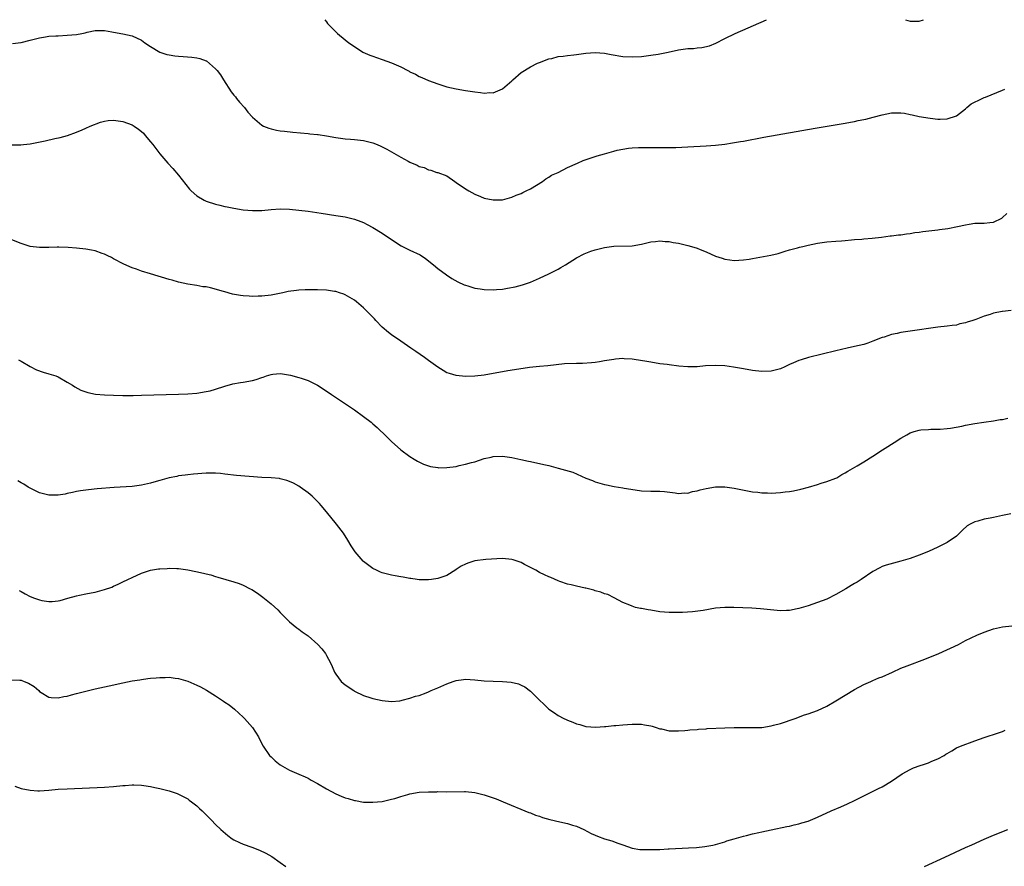
# Model space of a CAD drawing. Units: inches. Extents: x 2571000 to 2574000, y 1497000 to 1500000.
# Drawn here: x 2573575 to 2573787, y 1499817 to 1500000 of the extents above; entities that cross this region are included whole.
import ezdxf

# ---------------------------------------------------------------- set-up
doc = ezdxf.new("R2010")
doc.units = ezdxf.units.IN
doc.header["$MEASUREMENT"] = 0
doc.layers.add('LD25711497_10ft', color=120, linetype='Continuous')

msp = doc.modelspace()

# ---------------------------------------------------------------- linework, layer by layer
at = {"layer": 'LD25711497_10ft'}
for points, elevation in [([(2573640.63, 1500000), (2573641, 1499999.5), (2573641.19, 1499999.19), (2573641.34, 1499999), (2573643.35, 1499997), (2573645, 1499995.68), (2573645.79, 1499995), (2573647, 1499994.18), (2573648.82, 1499993), (2573650.34, 1499992.34), (2573651, 1499992.13), (2573651.81, 1499991.81), (2573653, 1499991.43), (2573654.04, 1499991), (2573655, 1499990.7), (2573655.55, 1499990.45), (2573657, 1499989.83), (2573658.51, 1499989), (2573658.84, 1499988.84), (2573659, 1499988.74), (2573660.2, 1499988.2), (2573661, 1499987.74), (2573661.54, 1499987.54), (2573663, 1499986.85), (2573665, 1499986.11), (2573667, 1499985.51), (2573669, 1499985.03), (2573671, 1499984.69), (2573672.48, 1499984.48), (2573673, 1499984.39), (2573674.26, 1499984.26), (2573675, 1499984.14), (2573676.23, 1499984.23), (2573677, 1499984.22), (2573679, 1499985.04), (2573681, 1499986.79), (2573681.21, 1499987), (2573683, 1499988.56), (2573685, 1499989.83), (2573686.58, 1499990.58), (2573687, 1499990.75), (2573687.2, 1499990.8), (2573687.69, 1499991), (2573689, 1499991.51), (2573689.63, 1499991.63), (2573691, 1499992.01), (2573692.11, 1499992.11), (2573693, 1499992.28), (2573694.4, 1499992.4), (2573695, 1499992.49), (2573697, 1499992.73), (2573699, 1499992.88), (2573701, 1499992.75), (2573702.48, 1499992.48), (2573705, 1499992.07), (2573707, 1499991.95), (2573709, 1499992.07), (2573711, 1499992.32), (2573712.58, 1499992.58), (2573713, 1499992.64), (2573714.79, 1499993), (2573717, 1499993.49), (2573719, 1499993.75), (2573720.2, 1499993.8), (2573721, 1499993.88), (2573722.04, 1499993.96), (2573723.67, 1499994.33), (2573725.06, 1499994.94), (2573727, 1499995.93), (2573729.2, 1499997), (2573735.97, 1500000)], 8660), ([(2573766, 1500000), (2573767, 1499999.69), (2573767.71, 1499999.71), (2573769, 1499999.66), (2573769.91, 1500000)], 8660), ([(2573573.16, 1499994.84), (2573575, 1499995.09), (2573577, 1499995.59), (2573577.81, 1499995.81), (2573579, 1499996.11), (2573580.29, 1499996.29), (2573581, 1499996.41), (2573582.49, 1499996.49), (2573583, 1499996.53), (2573585, 1499996.63), (2573587, 1499996.82), (2573588.12, 1499997), (2573588.85, 1499997.15), (2573589.31, 1499997.31), (2573591, 1499997.69), (2573593, 1499997.69), (2573594.61, 1499997.39), (2573595, 1499997.29), (2573597, 1499996.94), (2573599, 1499996.49), (2573601, 1499995.56), (2573601.73, 1499995), (2573603, 1499994.19), (2573605, 1499993), (2573606.51, 1499992.51), (2573607, 1499992.4), (2573608.2, 1499992.2), (2573609, 1499992.11), (2573610.02, 1499992.02), (2573611.9, 1499991.9), (2573613, 1499991.78), (2573613.63, 1499991.63), (2573615, 1499991.12), (2573615.08, 1499991.08), (2573617, 1499989.4), (2573617.35, 1499989), (2573618.05, 1499988.05), (2573618.76, 1499987), (2573620.41, 1499984.41), (2573621, 1499983.71), (2573621.3, 1499983.3), (2573621.56, 1499983), (2573622.19, 1499982.19), (2573623.3, 1499981), (2573624.02, 1499980.02), (2573625, 1499978.9), (2573627, 1499977.19), (2573627.39, 1499977), (2573628.53, 1499976.53), (2573629, 1499976.41), (2573630.15, 1499976.15), (2573631, 1499976.01), (2573631.89, 1499975.89), (2573633.69, 1499975.69), (2573637, 1499975.38), (2573637.36, 1499975.36), (2573639, 1499975.2), (2573639.19, 1499975.19), (2573641, 1499974.93), (2573643, 1499974.57), (2573645, 1499974.27), (2573646.16, 1499974.16), (2573647, 1499974.1), (2573649, 1499973.89), (2573651, 1499973.39), (2573651.91, 1499973), (2573652.7, 1499972.7), (2573654.03, 1499972.03), (2573655, 1499971.45), (2573657, 1499970.29), (2573658.59, 1499969.41), (2573659, 1499969.19), (2573660.55, 1499968.55), (2573661, 1499968.28), (2573662.04, 1499968.04), (2573663, 1499967.55), (2573663.5, 1499967.5), (2573664.82, 1499967), (2573665, 1499966.95), (2573667, 1499966.22), (2573668.7, 1499965), (2573669, 1499964.83), (2573671, 1499963.45), (2573671.7, 1499963), (2573673, 1499962.29), (2573674.24, 1499961.76), (2573675, 1499961.45), (2573676.95, 1499961.05), (2573677, 1499961.04), (2573679, 1499961.09), (2573680.5, 1499961.5), (2573681, 1499961.61), (2573681.95, 1499962.05), (2573683, 1499962.44), (2573683.35, 1499962.65), (2573684.13, 1499963), (2573685, 1499963.45), (2573687.61, 1499965), (2573688.37, 1499965.63), (2573689, 1499965.98), (2573689.58, 1499966.42), (2573691, 1499966.99), (2573693, 1499968.07), (2573695.15, 1499969), (2573696.4, 1499969.6), (2573699, 1499970.45), (2573699.45, 1499970.55), (2573701.04, 1499971.04), (2573703, 1499971.58), (2573703.77, 1499971.77), (2573705, 1499972.03), (2573706.2, 1499972.2), (2573707, 1499972.28), (2573708.36, 1499972.36), (2573710.38, 1499972.38), (2573714.36, 1499972.36), (2573716.41, 1499972.41), (2573719, 1499972.51), (2573723, 1499972.74), (2573725, 1499972.9), (2573727, 1499973.12), (2573728.65, 1499973.35), (2573730.36, 1499973.64), (2573731, 1499973.78), (2573735.42, 1499974.58), (2573746.52, 1499976.52), (2573753, 1499977.66), (2573754.13, 1499977.87), (2573755, 1499978.01), (2573755.81, 1499978.19), (2573757, 1499978.41), (2573757.48, 1499978.52), (2573759.07, 1499978.93), (2573761, 1499979.47), (2573763, 1499979.87), (2573765, 1499979.86), (2573765.77, 1499979.77), (2573767, 1499979.53), (2573767.47, 1499979.47), (2573769, 1499979.08), (2573771.32, 1499978.68), (2573773, 1499978.53), (2573773.48, 1499978.52), (2573775, 1499978.57), (2573777, 1499979.21), (2573779, 1499980.71), (2573779.3, 1499981), (2573780.22, 1499981.78), (2573782.61, 1499983), (2573783, 1499983.19), (2573783.29, 1499983.29), (2573787, 1499984.78), (2573787.45, 1499985)], 8670), ([(2573572.98, 1499972.98), (2573574.94, 1499972.94), (2573575.52, 1499973), (2573577, 1499973.19), (2573580.19, 1499973.81), (2573582.31, 1499974.31), (2573583.47, 1499974.53), (2573585.02, 1499974.98), (2573587, 1499975.69), (2573588.23, 1499976.23), (2573589, 1499976.53), (2573589.96, 1499977), (2573592.17, 1499977.83), (2573593, 1499978.06), (2573593.8, 1499978.2), (2573595, 1499978.3), (2573597, 1499978.01), (2573599, 1499977.24), (2573599.44, 1499977), (2573600.36, 1499976.36), (2573601, 1499975.83), (2573601.44, 1499975.44), (2573601.84, 1499975), (2573603, 1499973.62), (2573603.45, 1499973), (2573604.14, 1499972.14), (2573604.99, 1499971), (2573606.71, 1499969), (2573607.81, 1499967.81), (2573609, 1499966.39), (2573611.38, 1499963.38), (2573611.73, 1499963), (2573613, 1499961.9), (2573614.53, 1499961), (2573614.84, 1499960.84), (2573615, 1499960.78), (2573617, 1499960.12), (2573617.93, 1499959.93), (2573619, 1499959.64), (2573619.55, 1499959.55), (2573621, 1499959.26), (2573623, 1499958.94), (2573625, 1499958.73), (2573627, 1499958.79), (2573629, 1499958.99), (2573631, 1499959.1), (2573633, 1499959.05), (2573635, 1499958.86), (2573637, 1499958.59), (2573639.85, 1499958.15), (2573643, 1499957.71), (2573645, 1499957.38), (2573647, 1499956.9), (2573648.39, 1499956.39), (2573649, 1499956.15), (2573649.77, 1499955.77), (2573651, 1499955.11), (2573653, 1499953.84), (2573655.89, 1499951.89), (2573657.13, 1499951.13), (2573659, 1499950.2), (2573661.17, 1499949.17), (2573662.36, 1499948.36), (2573664.07, 1499947), (2573665, 1499946.23), (2573666.89, 1499944.89), (2573668.08, 1499944.08), (2573669.35, 1499943.35), (2573670.7, 1499942.7), (2573671, 1499942.6), (2573671.53, 1499942.47), (2573673, 1499942.01), (2573674.16, 1499941.84), (2573675, 1499941.69), (2573677, 1499941.62), (2573677.69, 1499941.69), (2573679, 1499941.79), (2573680.05, 1499941.95), (2573681.72, 1499942.28), (2573683.31, 1499942.69), (2573685, 1499943.28), (2573687, 1499944.16), (2573689, 1499945.1), (2573691, 1499946.09), (2573691.59, 1499946.41), (2573692.58, 1499947), (2573695, 1499948.54), (2573696.6, 1499949.4), (2573698.03, 1499949.97), (2573699, 1499950.29), (2573701, 1499950.78), (2573703, 1499951.04), (2573707, 1499951.14), (2573709, 1499951.46), (2573709.6, 1499951.6), (2573711, 1499951.96), (2573712.05, 1499952.05), (2573713, 1499952.2), (2573714.09, 1499952.09), (2573715, 1499952.05), (2573715.88, 1499951.88), (2573717, 1499951.69), (2573719, 1499951.23), (2573719.83, 1499951), (2573721, 1499950.63), (2573721.65, 1499950.35), (2573723, 1499949.83), (2573725, 1499948.91), (2573726.44, 1499948.44), (2573727, 1499948.22), (2573728.1, 1499948.1), (2573729, 1499947.94), (2573731, 1499948.07), (2573732.27, 1499948.27), (2573733, 1499948.41), (2573736.92, 1499949.08), (2573738.51, 1499949.49), (2573740.02, 1499949.98), (2573741, 1499950.28), (2573742.72, 1499950.72), (2573743.15, 1499950.85), (2573743.84, 1499951), (2573745, 1499951.28), (2573747, 1499951.69), (2573749, 1499951.97), (2573751, 1499952.14), (2573752.22, 1499952.22), (2573753, 1499952.3), (2573754.39, 1499952.39), (2573755, 1499952.46), (2573756.59, 1499952.59), (2573757, 1499952.64), (2573758.79, 1499952.79), (2573760.86, 1499953), (2573762.74, 1499953.26), (2573763, 1499953.27), (2573764.51, 1499953.49), (2573765, 1499953.52), (2573766.27, 1499953.73), (2573767, 1499953.79), (2573768.02, 1499953.98), (2573769, 1499954.07), (2573769.78, 1499954.22), (2573773, 1499954.6), (2573773.38, 1499954.62), (2573775.15, 1499954.85), (2573777.28, 1499955.28), (2573779, 1499955.69), (2573779.79, 1499955.79), (2573781, 1499955.99), (2573783, 1499956.04), (2573784.2, 1499956.2), (2573785, 1499956.23), (2573786.86, 1499957.14), (2573787, 1499957.26), (2573787.87, 1499958.13)], 8680), ([(2573788.87, 1499937.13), (2573787, 1499936.93), (2573786.9, 1499936.9), (2573785, 1499936.57), (2573784.31, 1499936.31), (2573783, 1499935.94), (2573781.21, 1499935.21), (2573780.58, 1499935), (2573779.36, 1499934.64), (2573779, 1499934.47), (2573777.74, 1499934.26), (2573777, 1499934.01), (2573776.09, 1499933.91), (2573775, 1499933.75), (2573773, 1499933.54), (2573771, 1499933.29), (2573769.07, 1499933), (2573767, 1499932.72), (2573765, 1499932.4), (2573764.2, 1499932.2), (2573763, 1499931.96), (2573761.41, 1499931.41), (2573761, 1499931.29), (2573759, 1499930.49), (2573757.89, 1499930.11), (2573757, 1499929.83), (2573755, 1499929.34), (2573753.43, 1499929), (2573751, 1499928.44), (2573745.08, 1499927), (2573743.48, 1499926.52), (2573743, 1499926.37), (2573741.85, 1499925.85), (2573741, 1499925.49), (2573739.98, 1499925), (2573739, 1499924.56), (2573737, 1499924.04), (2573735, 1499923.98), (2573733, 1499924.18), (2573731, 1499924.51), (2573730.6, 1499924.6), (2573728.91, 1499924.91), (2573727, 1499925.18), (2573725, 1499925.27), (2573722.84, 1499925.16), (2573721, 1499925), (2573719, 1499924.97), (2573717.1, 1499925.1), (2573715, 1499925.38), (2573714.54, 1499925.46), (2573713, 1499925.65), (2573711, 1499925.95), (2573710.14, 1499926.14), (2573707.44, 1499926.56), (2573707, 1499926.65), (2573705.27, 1499926.73), (2573705, 1499926.76), (2573703.39, 1499926.61), (2573703, 1499926.59), (2573702.52, 1499926.52), (2573701, 1499926.24), (2573699.97, 1499926.03), (2573699, 1499925.93), (2573698.18, 1499925.82), (2573696.28, 1499925.72), (2573695, 1499925.7), (2573692.41, 1499925.59), (2573690.59, 1499925.41), (2573688.79, 1499925.21), (2573687, 1499925.04), (2573684.81, 1499924.81), (2573682.49, 1499924.49), (2573680.11, 1499924.11), (2573675, 1499923.2), (2573673, 1499922.96), (2573671, 1499922.91), (2573669, 1499923.11), (2573667.52, 1499923.52), (2573667, 1499923.71), (2573666.18, 1499924.18), (2573665, 1499924.89), (2573663, 1499926.32), (2573662.11, 1499927), (2573660.26, 1499928.26), (2573659.22, 1499929), (2573657, 1499930.5), (2573655, 1499931.89), (2573654.37, 1499932.37), (2573653, 1499933.56), (2573651.62, 1499935), (2573651.34, 1499935.34), (2573650.36, 1499936.36), (2573649, 1499937.74), (2573647.42, 1499939), (2573647, 1499939.36), (2573645.99, 1499939.99), (2573645, 1499940.57), (2573644.7, 1499940.69), (2573643.81, 1499941), (2573643, 1499941.26), (2573642.71, 1499941.29), (2573641, 1499941.56), (2573639, 1499941.64), (2573637, 1499941.63), (2573636.39, 1499941.61), (2573635, 1499941.54), (2573634.5, 1499941.5), (2573632.73, 1499941.27), (2573631.52, 1499941), (2573629, 1499940.48), (2573627, 1499940.24), (2573626.23, 1499940.23), (2573625, 1499940.19), (2573624.24, 1499940.24), (2573623, 1499940.29), (2573622.37, 1499940.37), (2573620.67, 1499940.67), (2573619, 1499941.16), (2573618.75, 1499941.25), (2573615.94, 1499942.06), (2573615, 1499942.23), (2573614.3, 1499942.3), (2573613, 1499942.53), (2573611, 1499942.85), (2573609, 1499943.3), (2573607.68, 1499943.68), (2573607, 1499943.86), (2573603, 1499945.05), (2573601, 1499945.67), (2573599.93, 1499946.07), (2573599, 1499946.4), (2573597.19, 1499947.19), (2573595, 1499948.34), (2573594.58, 1499948.58), (2573593.75, 1499949), (2573593, 1499949.36), (2573592.5, 1499949.5), (2573591, 1499950.02), (2573590.2, 1499950.2), (2573589, 1499950.38), (2573587, 1499950.62), (2573585.21, 1499950.79), (2573583.15, 1499950.85), (2573582.81, 1499950.81), (2573581, 1499950.76), (2573579, 1499950.74), (2573577, 1499950.99), (2573575, 1499951.63), (2573573, 1499952.43)], 8690), ([(2573574.49, 1499926.49), (2573575, 1499926.22), (2573577, 1499925.05), (2573578.32, 1499924.32), (2573579.79, 1499923.79), (2573581, 1499923.49), (2573582.53, 1499923), (2573583, 1499922.81), (2573585, 1499921.68), (2573586.1, 1499921), (2573586.63, 1499920.63), (2573587.93, 1499919.93), (2573589.42, 1499919.42), (2573591.1, 1499919.1), (2573593, 1499918.92), (2573595, 1499918.82), (2573597, 1499918.77), (2573599.21, 1499918.79), (2573601, 1499918.83), (2573609, 1499919.07), (2573611, 1499919.16), (2573613, 1499919.32), (2573615, 1499919.63), (2573615.82, 1499919.82), (2573617, 1499920.13), (2573619, 1499920.78), (2573620.72, 1499921.28), (2573622.41, 1499921.59), (2573623, 1499921.66), (2573625, 1499922.02), (2573625.77, 1499922.23), (2573627, 1499922.66), (2573627.27, 1499922.73), (2573628.03, 1499923), (2573629, 1499923.31), (2573629.36, 1499923.36), (2573631, 1499923.52), (2573631.47, 1499923.47), (2573633.18, 1499923.18), (2573635, 1499922.7), (2573635.48, 1499922.52), (2573637, 1499922.05), (2573639, 1499921.05), (2573640.24, 1499920.24), (2573642.07, 1499919), (2573645.09, 1499917), (2573647, 1499915.68), (2573649, 1499914.24), (2573650.6, 1499913), (2573651, 1499912.67), (2573651.89, 1499911.89), (2573653.94, 1499909.94), (2573655, 1499908.87), (2573657, 1499907.05), (2573659, 1499905.57), (2573659.91, 1499905), (2573660.6, 1499904.6), (2573661.95, 1499903.95), (2573663, 1499903.57), (2573663.45, 1499903.45), (2573665, 1499903.19), (2573665.18, 1499903.18), (2573667, 1499903.2), (2573669, 1499903.47), (2573669.62, 1499903.62), (2573671, 1499903.91), (2573672.32, 1499904.32), (2573673, 1499904.48), (2573675, 1499905.14), (2573676.52, 1499905.48), (2573677, 1499905.61), (2573679, 1499905.67), (2573681, 1499905.36), (2573682.93, 1499904.93), (2573684.58, 1499904.58), (2573685, 1499904.51), (2573687.9, 1499903.9), (2573689, 1499903.63), (2573689.53, 1499903.53), (2573691, 1499903.1), (2573694.21, 1499902.21), (2573697, 1499900.94), (2573698.41, 1499900.41), (2573699, 1499900.11), (2573701, 1499899.55), (2573701.45, 1499899.45), (2573703.12, 1499899.12), (2573705, 1499898.81), (2573705.25, 1499898.75), (2573707.63, 1499898.37), (2573709, 1499898.21), (2573711, 1499898.12), (2573713, 1499898.09), (2573714, 1499898), (2573716.26, 1499897.74), (2573717, 1499897.61), (2573718.27, 1499897.73), (2573719, 1499897.71), (2573720, 1499898), (2573721, 1499898.17), (2573721.64, 1499898.36), (2573723, 1499898.69), (2573725, 1499899.02), (2573727, 1499899.01), (2573729, 1499898.74), (2573733, 1499897.99), (2573734.12, 1499897.88), (2573735, 1499897.75), (2573736.25, 1499897.75), (2573737, 1499897.71), (2573739, 1499897.83), (2573740.06, 1499897.94), (2573741, 1499898.07), (2573741.8, 1499898.2), (2573743.44, 1499898.56), (2573745.04, 1499898.96), (2573747, 1499899.54), (2573747.81, 1499899.81), (2573749, 1499900.17), (2573751, 1499900.91), (2573751.17, 1499901), (2573752.3, 1499901.7), (2573753, 1499902.05), (2573753.55, 1499902.45), (2573754.58, 1499903), (2573755.55, 1499903.55), (2573757, 1499904.43), (2573759, 1499905.7), (2573761.05, 1499907.05), (2573764.14, 1499909), (2573764.68, 1499909.32), (2573765, 1499909.53), (2573766.3, 1499910.3), (2573767, 1499910.69), (2573767.89, 1499911), (2573769, 1499911.29), (2573769.33, 1499911.33), (2573771, 1499911.45), (2573771.47, 1499911.47), (2573773, 1499911.5), (2573773.52, 1499911.52), (2573775, 1499911.64), (2573775.71, 1499911.71), (2573778.16, 1499912.16), (2573779, 1499912.36), (2573781, 1499912.75), (2573782.95, 1499913.05), (2573785, 1499913.33), (2573786.43, 1499913.57), (2573787, 1499913.63), (2573788.13, 1499913.87)], 8700), ([(2573788.78, 1499893.22), (2573787, 1499892.83), (2573785, 1499892.45), (2573784.29, 1499892.29), (2573783, 1499892.06), (2573781.65, 1499891.65), (2573781, 1499891.5), (2573779.98, 1499891), (2573779.37, 1499890.63), (2573778.34, 1499889.66), (2573777.69, 1499889), (2573777, 1499888.4), (2573775, 1499887.02), (2573773, 1499886.01), (2573771, 1499885.08), (2573769, 1499884.26), (2573767, 1499883.58), (2573765.01, 1499883), (2573763.42, 1499882.58), (2573761.88, 1499882.12), (2573761, 1499881.79), (2573760.46, 1499881.54), (2573759, 1499880.76), (2573756.43, 1499879), (2573755.55, 1499878.45), (2573755, 1499878.13), (2573754.31, 1499877.69), (2573753.15, 1499877), (2573751, 1499875.75), (2573749, 1499874.79), (2573747, 1499874.03), (2573745, 1499873.34), (2573743, 1499872.73), (2573742.65, 1499872.65), (2573741, 1499872.35), (2573740.29, 1499872.29), (2573739, 1499872.28), (2573738.31, 1499872.31), (2573734.71, 1499872.71), (2573732.84, 1499872.84), (2573728.97, 1499872.97), (2573727, 1499872.97), (2573725, 1499872.79), (2573722.34, 1499872.34), (2573720.03, 1499872.03), (2573717.88, 1499871.88), (2573717, 1499871.86), (2573715, 1499871.88), (2573713.98, 1499871.98), (2573713, 1499872.05), (2573711, 1499872.36), (2573710.43, 1499872.43), (2573709, 1499872.75), (2573708.76, 1499872.76), (2573707.72, 1499873), (2573707, 1499873.24), (2573706.51, 1499873.49), (2573705, 1499874.06), (2573703.07, 1499875.07), (2573701.74, 1499875.74), (2573701, 1499875.92), (2573700.25, 1499876.25), (2573699, 1499876.56), (2573698.68, 1499876.68), (2573697, 1499877.12), (2573696.86, 1499877.14), (2573695, 1499877.55), (2573693.83, 1499877.83), (2573693, 1499878.01), (2573691.4, 1499878.6), (2573691, 1499878.74), (2573689.42, 1499879.42), (2573689, 1499879.62), (2573688.05, 1499880.05), (2573687, 1499880.56), (2573686.2, 1499881), (2573685, 1499881.58), (2573683.74, 1499882.26), (2573683, 1499882.68), (2573682.18, 1499883), (2573681.3, 1499883.3), (2573681, 1499883.37), (2573679, 1499883.54), (2573675.36, 1499883.36), (2573673, 1499883.05), (2573671.47, 1499882.53), (2573671, 1499882.34), (2573670.09, 1499881.91), (2573669, 1499881.15), (2573668.89, 1499881.11), (2573667, 1499879.85), (2573665, 1499879.2), (2573663.62, 1499879), (2573663, 1499878.94), (2573661, 1499878.94), (2573660.54, 1499879), (2573659.21, 1499879.21), (2573659, 1499879.22), (2573657.52, 1499879.52), (2573657, 1499879.58), (2573655.8, 1499879.8), (2573655, 1499879.92), (2573654.16, 1499880.16), (2573653, 1499880.43), (2573652.62, 1499880.62), (2573651.75, 1499881), (2573651, 1499881.39), (2573649, 1499882.88), (2573648.87, 1499883), (2573648.01, 1499884.01), (2573647.14, 1499885), (2573647, 1499885.2), (2573646.3, 1499886.3), (2573645.55, 1499887.55), (2573644.64, 1499889), (2573643.16, 1499891), (2573641, 1499893.64), (2573639.84, 1499895), (2573639.44, 1499895.44), (2573638.45, 1499896.45), (2573637.88, 1499897), (2573637, 1499897.72), (2573635.27, 1499899), (2573635, 1499899.18), (2573633.82, 1499899.82), (2573633, 1499900.23), (2573632.41, 1499900.41), (2573631, 1499900.79), (2573630.81, 1499900.81), (2573629, 1499900.98), (2573627, 1499901.09), (2573621.52, 1499901.52), (2573619, 1499901.81), (2573618.11, 1499901.89), (2573617, 1499902.01), (2573615, 1499902.01), (2573612.22, 1499901.78), (2573611, 1499901.65), (2573610.44, 1499901.56), (2573609, 1499901.39), (2573608.69, 1499901.31), (2573607, 1499901.01), (2573605, 1499900.42), (2573604.2, 1499900.2), (2573603, 1499899.83), (2573601, 1499899.39), (2573599, 1499899.14), (2573595.12, 1499898.88), (2573591.42, 1499898.58), (2573589.58, 1499898.42), (2573587.82, 1499898.18), (2573587, 1499898.05), (2573586.15, 1499897.85), (2573585, 1499897.61), (2573584.52, 1499897.48), (2573583, 1499897.23), (2573581, 1499897.23), (2573579, 1499897.75), (2573577, 1499898.72), (2573576.54, 1499899), (2573575.62, 1499899.62), (2573575, 1499899.94), (2573574.34, 1499900.34)], 8710), ([(2573574.63, 1499876.63), (2573575, 1499876.39), (2573575.93, 1499875.93), (2573577, 1499875.37), (2573577.93, 1499875), (2573579, 1499874.64), (2573579.5, 1499874.5), (2573581, 1499874.26), (2573581.74, 1499874.26), (2573583, 1499874.4), (2573583.49, 1499874.51), (2573585.15, 1499875), (2573587, 1499875.49), (2573587.6, 1499875.6), (2573589, 1499875.92), (2573590.13, 1499876.13), (2573591, 1499876.31), (2573593, 1499876.82), (2573594.61, 1499877.39), (2573595, 1499877.58), (2573595.99, 1499878.01), (2573597, 1499878.52), (2573598.05, 1499879), (2573599, 1499879.47), (2573601, 1499880.37), (2573602.98, 1499881.02), (2573604.71, 1499881.29), (2573605, 1499881.31), (2573606.59, 1499881.41), (2573607, 1499881.45), (2573608.63, 1499881.37), (2573609, 1499881.38), (2573611, 1499881.09), (2573612.77, 1499880.77), (2573614.41, 1499880.41), (2573615, 1499880.23), (2573615.99, 1499879.99), (2573617, 1499879.67), (2573617.53, 1499879.53), (2573619.23, 1499879), (2573621, 1499878.48), (2573622.13, 1499878.13), (2573623, 1499877.78), (2573624.51, 1499877), (2573624.85, 1499876.85), (2573626.07, 1499876.07), (2573627.21, 1499875.21), (2573629, 1499873.77), (2573630.48, 1499872.48), (2573631, 1499871.91), (2573633, 1499869.85), (2573634.55, 1499868.55), (2573635, 1499868.26), (2573635.72, 1499867.72), (2573637, 1499866.83), (2573639.11, 1499865), (2573640, 1499864), (2573640.77, 1499863), (2573641, 1499862.6), (2573641.85, 1499861), (2573642.23, 1499860.23), (2573642.74, 1499859), (2573643, 1499858.55), (2573644.15, 1499857), (2573644.59, 1499856.59), (2573645, 1499856.25), (2573646.85, 1499855), (2573647, 1499854.91), (2573649, 1499853.97), (2573650.58, 1499853.42), (2573651, 1499853.3), (2573653, 1499852.85), (2573655, 1499852.68), (2573656.83, 1499852.83), (2573657.59, 1499853), (2573658.69, 1499853.31), (2573659, 1499853.34), (2573660.22, 1499853.78), (2573661, 1499853.96), (2573662.53, 1499854.53), (2573663, 1499854.71), (2573663.6, 1499855), (2573665, 1499855.58), (2573667, 1499856.48), (2573668.36, 1499857), (2573669, 1499857.21), (2573670.57, 1499857.43), (2573671, 1499857.48), (2573673, 1499857.35), (2573675, 1499857.12), (2573676.99, 1499857.01), (2573678.98, 1499856.98), (2573680.83, 1499856.83), (2573682.45, 1499856.45), (2573683, 1499856.17), (2573683.83, 1499855.83), (2573685, 1499854.85), (2573685.98, 1499853.98), (2573686.88, 1499853), (2573687.99, 1499851.99), (2573689, 1499851), (2573690.2, 1499850.2), (2573691, 1499849.65), (2573692.23, 1499849), (2573692.76, 1499848.76), (2573693, 1499848.63), (2573694.2, 1499848.2), (2573695, 1499847.81), (2573695.68, 1499847.68), (2573697, 1499847.25), (2573699.12, 1499847.12), (2573701, 1499847.28), (2573701.27, 1499847.27), (2573703, 1499847.44), (2573703.46, 1499847.46), (2573705, 1499847.6), (2573707, 1499847.72), (2573707.74, 1499847.74), (2573709, 1499847.72), (2573709.64, 1499847.64), (2573711, 1499847.39), (2573711.3, 1499847.3), (2573712.19, 1499847), (2573713, 1499846.76), (2573713.29, 1499846.71), (2573715, 1499846.34), (2573715.66, 1499846.34), (2573717, 1499846.29), (2573718.39, 1499846.39), (2573719, 1499846.46), (2573719.47, 1499846.53), (2573721, 1499846.63), (2573721.33, 1499846.67), (2573723, 1499846.75), (2573723.22, 1499846.78), (2573727, 1499846.99), (2573729, 1499847.05), (2573731.04, 1499847.04), (2573733, 1499847), (2573735, 1499847.06), (2573737, 1499847.37), (2573737.53, 1499847.53), (2573739, 1499847.92), (2573742.16, 1499849), (2573744.24, 1499849.76), (2573745, 1499850), (2573747, 1499850.72), (2573749, 1499851.62), (2573751, 1499852.76), (2573755, 1499855.22), (2573757, 1499856.31), (2573758.51, 1499857), (2573758.85, 1499857.15), (2573759, 1499857.19), (2573760.27, 1499857.73), (2573761, 1499858), (2573763.22, 1499859), (2573765, 1499859.83), (2573766.39, 1499860.39), (2573770.2, 1499861.8), (2573773.21, 1499863), (2573777.44, 1499865), (2573779, 1499865.8), (2573781.43, 1499867), (2573783, 1499867.67), (2573785, 1499868.38), (2573787, 1499868.82), (2573788.98, 1499869.02)], 8720), ([(2573573, 1499857.34), (2573574.77, 1499857.23), (2573575, 1499857.23), (2573575.7, 1499857), (2573576.64, 1499856.64), (2573577.87, 1499855.87), (2573578.85, 1499855), (2573579, 1499854.84), (2573579.38, 1499854.62), (2573581, 1499853.6), (2573581.51, 1499853.51), (2573583, 1499853.45), (2573584.26, 1499853.74), (2573585, 1499853.82), (2573585.9, 1499854.1), (2573587, 1499854.35), (2573589, 1499854.88), (2573591, 1499855.38), (2573594.06, 1499856.06), (2573597, 1499856.68), (2573599, 1499857.09), (2573600.64, 1499857.36), (2573601, 1499857.44), (2573602.4, 1499857.6), (2573603, 1499857.7), (2573604.22, 1499857.78), (2573605, 1499857.87), (2573606.13, 1499857.87), (2573607, 1499857.9), (2573608.28, 1499857.72), (2573609, 1499857.64), (2573611, 1499857.03), (2573613, 1499856.2), (2573613.79, 1499855.79), (2573615.07, 1499855.07), (2573617, 1499853.88), (2573618.74, 1499852.74), (2573619, 1499852.54), (2573619.94, 1499851.94), (2573621.12, 1499851), (2573623, 1499849.29), (2573623.28, 1499849), (2573624.98, 1499847), (2573626.26, 1499845), (2573626.53, 1499844.53), (2573627.28, 1499843), (2573628.66, 1499841), (2573629, 1499840.66), (2573629.86, 1499839.86), (2573630.95, 1499838.95), (2573633, 1499837.81), (2573635, 1499836.97), (2573636.35, 1499836.35), (2573637, 1499836.08), (2573637.67, 1499835.67), (2573639, 1499834.95), (2573641, 1499833.76), (2573643, 1499832.7), (2573644.18, 1499832.18), (2573645, 1499831.86), (2573645.67, 1499831.67), (2573647, 1499831.27), (2573647.25, 1499831.25), (2573649, 1499830.93), (2573650.88, 1499830.88), (2573651, 1499830.87), (2573653, 1499831.06), (2573655, 1499831.51), (2573655.71, 1499831.71), (2573657, 1499832.15), (2573658.57, 1499832.57), (2573659, 1499832.72), (2573661, 1499833.04), (2573663, 1499833.16), (2573664.84, 1499833.16), (2573665, 1499833.18), (2573666.85, 1499833.15), (2573670.81, 1499833.19), (2573671, 1499833.19), (2573673, 1499832.99), (2573675, 1499832.48), (2573676.11, 1499832.11), (2573677.59, 1499831.59), (2573679.13, 1499831), (2573684.69, 1499828.69), (2573685, 1499828.58), (2573686.12, 1499828.12), (2573687, 1499827.84), (2573687.61, 1499827.61), (2573689.18, 1499827.18), (2573691.35, 1499826.65), (2573693, 1499826.27), (2573694.09, 1499825.91), (2573695, 1499825.68), (2573696.53, 1499825), (2573698.14, 1499824.14), (2573699, 1499823.74), (2573699.52, 1499823.52), (2573701, 1499823), (2573702.57, 1499822.57), (2573703.93, 1499822.07), (2573705, 1499821.7), (2573706.97, 1499820.97), (2573708.68, 1499820.68), (2573711, 1499820.64), (2573712.7, 1499820.7), (2573713, 1499820.7), (2573714.78, 1499820.78), (2573715, 1499820.78), (2573719.13, 1499821), (2573720.88, 1499821.12), (2573722.69, 1499821.32), (2573724.39, 1499821.61), (2573725, 1499821.76), (2573727, 1499822.33), (2573727.47, 1499822.53), (2573729.02, 1499822.98), (2573731, 1499823.54), (2573731.67, 1499823.67), (2573733, 1499824.02), (2573734.31, 1499824.31), (2573735, 1499824.48), (2573737, 1499824.94), (2573740.37, 1499825.63), (2573741, 1499825.71), (2573742, 1499826), (2573743, 1499826.18), (2573743.6, 1499826.4), (2573745, 1499826.81), (2573745.47, 1499827), (2573747, 1499827.66), (2573749.96, 1499829), (2573752.08, 1499829.92), (2573753.46, 1499830.54), (2573755, 1499831.28), (2573757, 1499832.28), (2573760.18, 1499833.82), (2573761, 1499834.23), (2573763, 1499835.4), (2573765.33, 1499837), (2573767, 1499837.92), (2573767.72, 1499838.28), (2573769.21, 1499838.79), (2573769.9, 1499839), (2573771, 1499839.39), (2573771.73, 1499839.73), (2573773, 1499840.25), (2573774.38, 1499841), (2573774.76, 1499841.24), (2573775, 1499841.43), (2573776.01, 1499841.99), (2573777, 1499842.61), (2573777.89, 1499843), (2573781, 1499844.13), (2573783, 1499844.89), (2573786.11, 1499845.89), (2573787, 1499846.2), (2573787.58, 1499846.42)], 8730), ([(2573573.67, 1499834.33), (2573575, 1499833.84), (2573577, 1499833.46), (2573578.62, 1499833.38), (2573579, 1499833.36), (2573581, 1499833.5), (2573583, 1499833.68), (2573585, 1499833.8), (2573593, 1499834.11), (2573595, 1499834.26), (2573597, 1499834.49), (2573597.48, 1499834.52), (2573599, 1499834.66), (2573599.37, 1499834.63), (2573601, 1499834.59), (2573601.5, 1499834.5), (2573603, 1499834.28), (2573603.92, 1499834.08), (2573605, 1499833.88), (2573607, 1499833.36), (2573608.75, 1499832.75), (2573609, 1499832.64), (2573611, 1499831.6), (2573611.34, 1499831.34), (2573611.84, 1499831), (2573613, 1499830.12), (2573613.55, 1499829.55), (2573614.16, 1499829), (2573614.58, 1499828.58), (2573615, 1499828.16), (2573615.55, 1499827.55), (2573616.11, 1499827), (2573617, 1499826.1), (2573618.14, 1499825), (2573619.67, 1499823.67), (2573620.63, 1499823), (2573621, 1499822.78), (2573622.18, 1499822.18), (2573623, 1499821.85), (2573624.82, 1499821.18), (2573626.53, 1499820.53), (2573627.89, 1499819.89), (2573629.14, 1499819.14), (2573631, 1499817.83), (2573632.21, 1499817)], 8740), ([(2573770.12, 1499817), (2573774.52, 1499819), (2573779, 1499821.07), (2573780.31, 1499821.69), (2573783, 1499822.9), (2573785, 1499823.75), (2573788.13, 1499825)], 8740)]:
    msp.add_lwpolyline(points, dxfattribs=dict(at, elevation=elevation))

doc.saveas('drawing.dxf')
